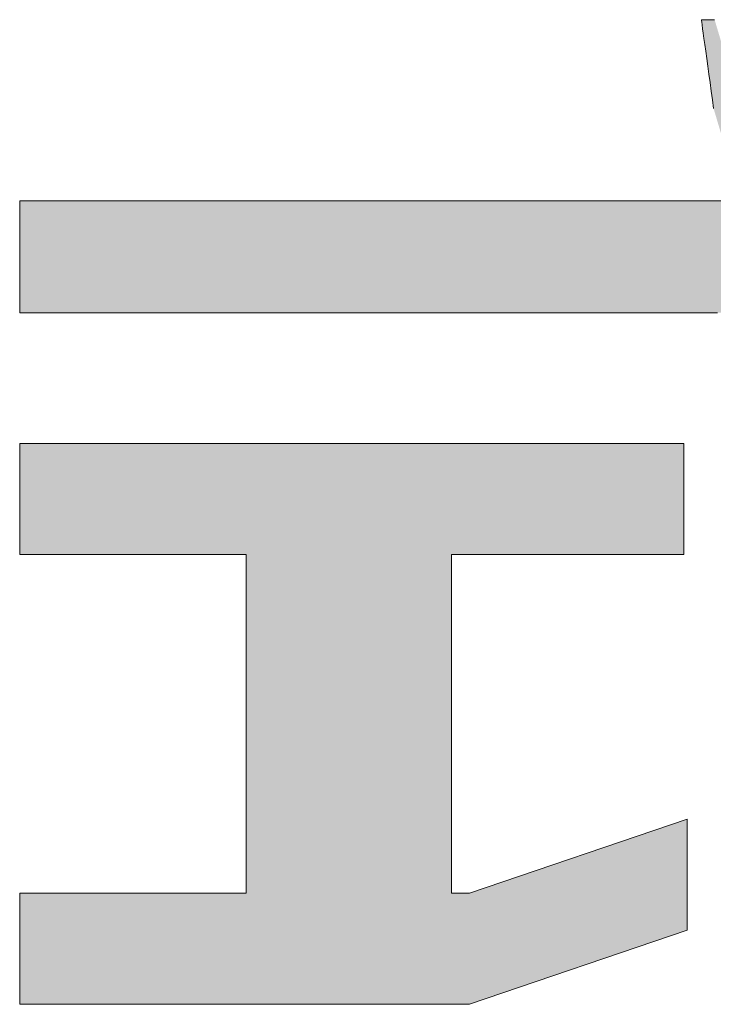
# Model space of a CAD drawing. Units: millimetres. Extents: x -210 to 210, y -148 to 149.
# Drawn here: x 175 to 178, y 129 to 133 of the extents above; entities that cross this region are included whole.
import ezdxf

# ---------------------------------------------------------------- set-up
doc = ezdxf.new("R2010")
doc.units = ezdxf.units.MM
doc.layers.add('10ユーザー', color=7, linetype='Continuous')

# ---------------------------------------------------------------- blocks, each defined once
blk = doc.blocks.new('ナカ工業ロゴ_1-8_')
at = {"layer": '10ユーザー', "color": 7, "linetype": 'Continuous', "lineweight": 5}
for p, q in [((63142.481, 18970.004), (63142.447, 18970.004)), ((63142.447, 18970.004), (63142.454, 18969.952)), ((63142.454, 18969.952), (63142.472, 18969.823)), ((63142.472, 18969.823), (63142.499, 18969.621)), ((63142.599, 18970.004), (63142.481, 18970.004)), ((63142.499, 18969.621), (63142.537, 18969.352)), ((63142.797, 18970.004), (63142.599, 18970.004)), ((63143.069, 18970.004), (63142.797, 18970.004)), ((63143.408, 18970.004), (63143.069, 18970.004)), ((63142.537, 18969.352), (63142.582, 18969.022)), ((63142.582, 18969.022), (63142.635, 18968.636)), ((63142.635, 18968.636), (63142.696, 18968.199)), ((63142.696, 18968.199), (63142.762, 18967.717)), ((63142.762, 18967.717), (63142.834, 18967.196)), ((63142.834, 18967.196), (63142.91, 18966.641)), ((63142.91, 18966.641), (63142.991, 18966.057)), ((63142.991, 18966.057), (63143.075, 18965.45)), ((63143.075, 18965.45), (63143.161, 18964.826)), ((63143.161, 18964.826), (63143.248, 18964.19)), ((63143.248, 18964.19), (63143.337, 18963.547)), ((63092.959, 18956.847), (63092.956, 18956.828)), ((63092.956, 18956.828), (63092.956, 18956.76)), ((63092.956, 18956.76), (63092.956, 18956.646)), ((63092.956, 18956.646), (63092.956, 18956.49)), ((63093.159, 18956.847), (63092.959, 18956.847)), ((63093.663, 18956.847), (63093.159, 18956.847)), ((63094.45, 18956.847), (63093.663, 18956.847)), ((63095.498, 18956.847), (63094.45, 18956.847)), ((63096.786, 18956.847), (63095.498, 18956.847)), ((63098.292, 18956.847), (63096.786, 18956.847)), ((63099.995, 18956.847), (63098.292, 18956.847)), ((63101.874, 18956.847), (63099.995, 18956.847)), ((63103.906, 18956.847), (63101.874, 18956.847)), ((63106.072, 18956.847), (63103.906, 18956.847)), ((63108.348, 18956.847), (63106.072, 18956.847)), ((63110.714, 18956.847), (63108.348, 18956.847)), ((63113.149, 18956.847), (63110.714, 18956.847)), ((63115.63, 18956.847), (63113.149, 18956.847)), ((63118.137, 18956.847), (63115.63, 18956.847)), ((63120.648, 18956.847), (63118.137, 18956.847)), ((63123.142, 18956.847), (63120.648, 18956.847)), ((63125.596, 18956.847), (63123.142, 18956.847)), ((63127.991, 18956.847), (63125.596, 18956.847)), ((63130.303, 18956.847), (63127.991, 18956.847)), ((63132.513, 18956.847), (63130.303, 18956.847)), ((63134.598, 18956.847), (63132.513, 18956.847)), ((63136.537, 18956.847), (63134.598, 18956.847)), ((63138.308, 18956.847), (63136.537, 18956.847)), ((63139.891, 18956.847), (63138.308, 18956.847)), ((63141.263, 18956.847), (63139.891, 18956.847)), ((63142.403, 18956.847), (63141.263, 18956.847)), ((63143.291, 18956.847), (63142.403, 18956.847)), ((63143.903, 18956.847), (63143.291, 18956.847)), ((63092.956, 18956.49), (63092.956, 18956.296)), ((63092.956, 18956.296), (63092.956, 18956.066)), ((63092.956, 18956.066), (63092.956, 18955.804)), ((63092.956, 18955.804), (63092.956, 18955.513)), ((63092.956, 18955.513), (63092.956, 18955.197)), ((63092.956, 18955.197), (63092.956, 18954.86)), ((63092.956, 18954.86), (63092.956, 18954.504)), ((63092.956, 18954.504), (63092.956, 18954.133)), ((63092.956, 18954.133), (63092.956, 18953.75)), ((63092.956, 18953.75), (63092.956, 18953.359)), ((63092.956, 18953.359), (63092.956, 18952.963)), ((63092.956, 18952.963), (63092.956, 18952.565)), ((63092.956, 18952.565), (63092.956, 18952.17)), ((63092.956, 18952.17), (63092.956, 18951.78)), ((63092.956, 18951.78), (63092.956, 18951.398)), ((63092.956, 18951.398), (63092.956, 18951.029)), ((63092.956, 18951.029), (63092.956, 18950.675)), ((63092.956, 18950.675), (63092.956, 18950.34)), ((63092.956, 18950.34), (63092.956, 18950.027)), ((63092.956, 18950.027), (63092.956, 18949.74)), ((63092.956, 18949.74), (63092.956, 18949.481)), ((63092.956, 18949.481), (63092.956, 18949.256)), ((63092.956, 18949.256), (63092.956, 18949.066)), ((63092.956, 18949.066), (63092.956, 18948.915)), ((63092.956, 18948.915), (63092.956, 18948.807)), ((63092.956, 18948.807), (63092.956, 18948.745)), ((63092.956, 18948.745), (63092.967, 18948.731)), ((63092.967, 18948.731), (63093.211, 18948.731)), ((63093.211, 18948.731), (63093.764, 18948.731)), ((63093.764, 18948.731), (63094.602, 18948.731)), ((63094.602, 18948.731), (63095.705, 18948.731)), ((63095.705, 18948.731), (63097.05, 18948.731)), ((63097.05, 18948.731), (63098.615, 18948.731)), ((63098.615, 18948.731), (63100.379, 18948.731)), ((63100.379, 18948.731), (63102.32, 18948.731)), ((63102.32, 18948.731), (63104.415, 18948.731)), ((63104.415, 18948.731), (63106.643, 18948.731)), ((63106.643, 18948.731), (63108.982, 18948.731)), ((63108.982, 18948.731), (63111.409, 18948.731)), ((63111.409, 18948.731), (63113.904, 18948.731)), ((63113.904, 18948.731), (63116.444, 18948.731)), ((63116.444, 18948.731), (63119.008, 18948.731)), ((63119.008, 18948.731), (63121.572, 18948.731)), ((63121.572, 18948.731), (63124.116, 18948.731)), ((63124.116, 18948.731), (63126.618, 18948.731)), ((63126.618, 18948.731), (63129.055, 18948.731)), ((63129.055, 18948.731), (63131.407, 18948.731)), ((63131.407, 18948.731), (63133.65, 18948.731)), ((63133.65, 18948.731), (63135.762, 18948.731)), ((63135.762, 18948.731), (63137.723, 18948.731)), ((63137.723, 18948.731), (63139.511, 18948.731)), ((63139.511, 18948.731), (63141.102, 18948.731)), ((63141.102, 18948.731), (63142.476, 18948.731)), ((63142.476, 18948.731), (63143.61, 18948.731)), ((63141.186, 18939.243), (63092.956, 18939.243)), ((63092.956, 18939.243), (63092.956, 18931.174)), ((63141.186, 18931.174), (63141.186, 18939.243)), ((63092.956, 18931.174), (63109.4, 18931.174)), ((63109.4, 18931.174), (63109.4, 18906.6)), ((63124.315, 18906.6), (63124.315, 18931.174)), ((63124.315, 18931.174), (63141.186, 18931.174)), ((63141.409, 18911.98), (63125.618, 18906.6)), ((63141.409, 18903.911), (63141.409, 18911.98)), ((63109.4, 18906.6), (63092.956, 18906.6)), ((63092.956, 18906.6), (63092.956, 18898.532)), ((63125.618, 18906.6), (63124.315, 18906.6)), ((63125.618, 18898.532), (63141.409, 18903.911)), ((63092.956, 18898.532), (63125.618, 18898.532))]:
    blk.add_line(p, q, dxfattribs=at)
at = {"layer": '10ユーザー', "color": 7, "linetype": 'Continuous', "lineweight": 25}
for points in [[(63163.754, 18898.53), (63142.481, 18970.004), (63163.754, 18898.53), (63142.447, 18970.004)], [(63163.754, 18898.53), (63142.447, 18970.004), (63163.754, 18898.53), (63142.454, 18969.952)], [(63163.754, 18898.53), (63142.454, 18969.952), (63163.754, 18898.53), (63142.472, 18969.823)], [(63163.754, 18898.53), (63142.472, 18969.823), (63163.754, 18898.53), (63142.499, 18969.621)], [(63163.754, 18898.53), (63142.599, 18970.004), (63163.754, 18898.53), (63142.481, 18970.004)], [(63163.754, 18898.53), (63142.499, 18969.621), (63163.754, 18898.53), (63142.537, 18969.352)], [(63164.074, 18898.53), (63142.797, 18970.004), (63164.074, 18898.53), (63142.599, 18970.004)], [(63163.754, 18898.53), (63164.074, 18898.53), (63163.754, 18898.53), (63142.599, 18970.004)], [(63164.386, 18898.53), (63143.069, 18970.004), (63164.386, 18898.53), (63142.797, 18970.004)], [(63164.074, 18898.53), (63164.386, 18898.53), (63164.074, 18898.53), (63142.797, 18970.004)], [(63164.686, 18898.53), (63143.408, 18970.004), (63164.686, 18898.53), (63143.069, 18970.004)], [(63164.386, 18898.53), (63164.686, 18898.53), (63164.386, 18898.53), (63143.069, 18970.004)], [(63163.754, 18898.53), (63142.537, 18969.352), (63163.754, 18898.53), (63142.582, 18969.022)], [(63163.427, 18898.53), (63163.754, 18898.53), (63163.427, 18898.53), (63142.582, 18969.022)], [(63163.427, 18898.53), (63142.582, 18969.022), (63163.427, 18898.53), (63142.635, 18968.636)], [(63163.427, 18898.53), (63142.635, 18968.636), (63163.427, 18898.53), (63142.696, 18968.199)], [(63163.427, 18898.53), (63142.696, 18968.199), (63163.427, 18898.53), (63142.762, 18967.717)], [(63163.427, 18898.53), (63142.762, 18967.717), (63163.427, 18898.53), (63142.834, 18967.196)], [(63163.098, 18898.53), (63163.427, 18898.53), (63163.098, 18898.53), (63142.834, 18967.196)], [(63163.098, 18898.53), (63142.834, 18967.196), (63163.098, 18898.53), (63142.91, 18966.641)], [(63163.098, 18898.53), (63142.91, 18966.641), (63163.098, 18898.53), (63142.991, 18966.057)], [(63163.098, 18898.53), (63142.991, 18966.057), (63163.098, 18898.53), (63143.075, 18965.45)], [(63163.098, 18898.53), (63143.075, 18965.45), (63163.098, 18898.53), (63143.161, 18964.826)], [(63162.769, 18898.53), (63163.098, 18898.53), (63162.769, 18898.53), (63143.161, 18964.826)], [(63162.769, 18898.53), (63143.161, 18964.826), (63162.769, 18898.53), (63143.248, 18964.19)], [(63162.769, 18898.53), (63143.248, 18964.19), (63162.769, 18898.53), (63143.337, 18963.547)], [(63093.159, 18956.847), (63092.959, 18956.847), (63093.159, 18956.847), (63092.956, 18956.828)], [(63143.291, 18956.847), (63093.159, 18956.847), (63143.291, 18956.847), (63092.956, 18956.828)], [(63143.291, 18956.847), (63092.956, 18956.828), (63143.291, 18956.847), (63092.956, 18956.76)], [(63143.291, 18956.847), (63092.956, 18956.76), (63143.291, 18956.847), (63092.956, 18956.646)], [(63143.291, 18956.847), (63092.956, 18956.646), (63143.291, 18956.847), (63092.956, 18956.49)], [(63143.291, 18956.847), (63092.956, 18956.49), (63143.291, 18956.847), (63092.956, 18956.296)], [(63143.291, 18956.847), (63092.956, 18956.296), (63143.291, 18956.847), (63092.956, 18956.066)], [(63143.291, 18956.847), (63092.956, 18956.066), (63143.291, 18956.847), (63092.956, 18955.804)], [(63143.291, 18956.847), (63092.956, 18955.804), (63143.291, 18956.847), (63092.956, 18955.513)], [(63143.291, 18956.847), (63092.956, 18955.513), (63143.291, 18956.847), (63092.956, 18955.197)], [(63143.291, 18956.847), (63092.956, 18955.197), (63143.291, 18956.847), (63092.956, 18954.86)], [(63143.291, 18956.847), (63092.956, 18954.86), (63143.291, 18956.847), (63092.956, 18954.504)], [(63143.291, 18956.847), (63092.956, 18954.504), (63143.291, 18956.847), (63092.956, 18954.133)], [(63143.291, 18956.847), (63092.956, 18954.133), (63143.291, 18956.847), (63092.956, 18953.75)], [(63143.291, 18956.847), (63092.956, 18953.75), (63143.291, 18956.847), (63092.956, 18953.359)], [(63143.291, 18956.847), (63092.956, 18953.359), (63143.291, 18956.847), (63092.956, 18952.963)], [(63143.291, 18956.847), (63092.956, 18952.963), (63143.291, 18956.847), (63092.956, 18952.565)], [(63143.291, 18956.847), (63092.956, 18952.565), (63143.291, 18956.847), (63092.956, 18952.17)], [(63143.291, 18956.847), (63092.956, 18952.17), (63143.291, 18956.847), (63092.956, 18951.78)], [(63143.291, 18956.847), (63092.956, 18951.78), (63143.291, 18956.847), (63092.956, 18951.398)], [(63143.291, 18956.847), (63092.956, 18951.398), (63143.291, 18956.847), (63092.956, 18951.029)], [(63143.291, 18956.847), (63092.956, 18951.029), (63143.291, 18956.847), (63092.956, 18950.675)], [(63143.291, 18956.847), (63092.956, 18950.675), (63143.291, 18956.847), (63092.956, 18950.34)], [(63143.291, 18956.847), (63092.956, 18950.34), (63143.291, 18956.847), (63092.956, 18950.027)], [(63143.291, 18956.847), (63092.956, 18950.027), (63143.291, 18956.847), (63092.956, 18949.74)], [(63143.291, 18956.847), (63092.956, 18949.74), (63143.291, 18956.847), (63092.956, 18949.481)], [(63143.291, 18956.847), (63092.956, 18949.481), (63143.291, 18956.847), (63092.956, 18949.256)], [(63143.291, 18956.847), (63092.956, 18949.256), (63143.291, 18956.847), (63092.956, 18949.066)], [(63143.291, 18956.847), (63092.956, 18949.066), (63143.291, 18956.847), (63092.956, 18948.915)], [(63143.291, 18956.847), (63092.956, 18948.915), (63143.291, 18956.847), (63092.956, 18948.807)], [(63143.291, 18956.847), (63092.956, 18948.807), (63143.291, 18956.847), (63092.956, 18948.745)], [(63143.291, 18956.847), (63092.956, 18948.745), (63143.291, 18956.847), (63092.967, 18948.731)], [(63143.291, 18956.847), (63092.967, 18948.731), (63143.291, 18956.847), (63093.211, 18948.731)], [(63143.291, 18956.847), (63093.663, 18956.847), (63143.291, 18956.847), (63093.159, 18956.847)], [(63143.291, 18956.847), (63093.211, 18948.731), (63143.291, 18956.847), (63093.764, 18948.731)], [(63143.291, 18956.847), (63094.45, 18956.847), (63143.291, 18956.847), (63093.663, 18956.847)], [(63143.291, 18956.847), (63093.764, 18948.731), (63143.291, 18956.847), (63094.602, 18948.731)], [(63143.291, 18956.847), (63095.498, 18956.847), (63143.291, 18956.847), (63094.45, 18956.847)], [(63143.291, 18956.847), (63094.602, 18948.731), (63143.291, 18956.847), (63095.705, 18948.731)], [(63143.291, 18956.847), (63096.786, 18956.847), (63143.291, 18956.847), (63095.498, 18956.847)], [(63143.291, 18956.847), (63095.705, 18948.731), (63143.291, 18956.847), (63097.05, 18948.731)], [(63143.291, 18956.847), (63098.292, 18956.847), (63143.291, 18956.847), (63096.786, 18956.847)], [(63143.291, 18956.847), (63097.05, 18948.731), (63143.291, 18956.847), (63098.615, 18948.731)], [(63143.291, 18956.847), (63099.995, 18956.847), (63143.291, 18956.847), (63098.292, 18956.847)], [(63143.291, 18956.847), (63098.615, 18948.731), (63143.291, 18956.847), (63100.379, 18948.731)], [(63143.291, 18956.847), (63101.874, 18956.847), (63143.291, 18956.847), (63099.995, 18956.847)], [(63143.291, 18956.847), (63100.379, 18948.731), (63143.291, 18956.847), (63102.32, 18948.731)], [(63143.291, 18956.847), (63103.906, 18956.847), (63143.291, 18956.847), (63101.874, 18956.847)], [(63143.291, 18956.847), (63102.32, 18948.731), (63143.291, 18956.847), (63104.415, 18948.731)], [(63143.291, 18956.847), (63106.072, 18956.847), (63143.291, 18956.847), (63103.906, 18956.847)], [(63143.291, 18956.847), (63104.415, 18948.731), (63143.291, 18956.847), (63106.643, 18948.731)], [(63143.291, 18956.847), (63108.348, 18956.847), (63143.291, 18956.847), (63106.072, 18956.847)], [(63143.291, 18956.847), (63106.643, 18948.731), (63143.291, 18956.847), (63108.982, 18948.731)], [(63143.291, 18956.847), (63110.714, 18956.847), (63143.291, 18956.847), (63108.348, 18956.847)], [(63143.291, 18956.847), (63108.982, 18948.731), (63143.291, 18956.847), (63111.409, 18948.731)], [(63143.291, 18956.847), (63113.149, 18956.847), (63143.291, 18956.847), (63110.714, 18956.847)], [(63143.291, 18956.847), (63111.409, 18948.731), (63143.291, 18956.847), (63113.904, 18948.731)], [(63143.291, 18956.847), (63115.63, 18956.847), (63143.291, 18956.847), (63113.149, 18956.847)], [(63143.291, 18956.847), (63113.904, 18948.731), (63143.291, 18956.847), (63116.444, 18948.731)], [(63143.291, 18956.847), (63118.137, 18956.847), (63143.291, 18956.847), (63115.63, 18956.847)], [(63143.291, 18956.847), (63116.444, 18948.731), (63143.291, 18956.847), (63119.008, 18948.731)], [(63143.291, 18956.847), (63120.648, 18956.847), (63143.291, 18956.847), (63118.137, 18956.847)], [(63143.291, 18956.847), (63119.008, 18948.731), (63143.291, 18956.847), (63121.572, 18948.731)], [(63127.991, 18956.847), (63123.142, 18956.847), (63127.991, 18956.847), (63120.648, 18956.847)], [(63143.291, 18956.847), (63127.991, 18956.847), (63143.291, 18956.847), (63120.648, 18956.847)], [(63143.291, 18956.847), (63121.572, 18948.731), (63143.291, 18956.847), (63124.116, 18948.731)], [(63127.991, 18956.847), (63125.596, 18956.847), (63127.991, 18956.847), (63123.142, 18956.847)], [(63143.291, 18956.847), (63124.116, 18948.731), (63143.291, 18956.847), (63126.618, 18948.731)], [(63143.291, 18956.847), (63126.618, 18948.731), (63143.291, 18956.847), (63129.055, 18948.731)], [(63143.291, 18956.847), (63130.303, 18956.847), (63143.291, 18956.847), (63127.991, 18956.847)], [(63143.291, 18956.847), (63129.055, 18948.731), (63143.291, 18956.847), (63131.407, 18948.731)], [(63143.291, 18956.847), (63132.513, 18956.847), (63143.291, 18956.847), (63130.303, 18956.847)], [(63143.291, 18956.847), (63131.407, 18948.731), (63143.291, 18956.847), (63133.65, 18948.731)], [(63143.291, 18956.847), (63134.598, 18956.847), (63143.291, 18956.847), (63132.513, 18956.847)], [(63143.291, 18956.847), (63133.65, 18948.731), (63143.291, 18956.847), (63135.762, 18948.731)], [(63139.891, 18956.847), (63136.537, 18956.847), (63139.891, 18956.847), (63134.598, 18956.847)], [(63143.291, 18956.847), (63139.891, 18956.847), (63143.291, 18956.847), (63134.598, 18956.847)], [(63143.291, 18956.847), (63135.762, 18948.731), (63143.291, 18956.847), (63137.723, 18948.731)], [(63139.891, 18956.847), (63138.308, 18956.847), (63139.891, 18956.847), (63136.537, 18956.847)], [(63143.291, 18956.847), (63137.723, 18948.731), (63143.291, 18956.847), (63139.511, 18948.731)], [(63143.291, 18956.847), (63139.511, 18948.731), (63143.291, 18956.847), (63141.102, 18948.731)], [(63143.291, 18956.847), (63141.263, 18956.847), (63143.291, 18956.847), (63139.891, 18956.847)], [(63143.291, 18956.847), (63141.102, 18948.731), (63143.291, 18956.847), (63142.476, 18948.731)], [(63143.291, 18956.847), (63142.403, 18956.847), (63143.291, 18956.847), (63141.263, 18956.847)], [(63143.291, 18956.847), (63142.476, 18948.731), (63143.291, 18956.847), (63143.61, 18948.731)], [(63161.217, 18898.53), (63143.903, 18956.847), (63161.217, 18898.53), (63143.291, 18956.847)], [(63160.946, 18898.53), (63161.217, 18898.53), (63160.946, 18898.53), (63143.291, 18956.847)], [(63160.694, 18898.53), (63160.946, 18898.53), (63160.694, 18898.53), (63143.291, 18956.847)], [(63143.291, 18956.847), (63143.61, 18948.731), (63143.291, 18956.847), (63144.483, 18948.731)], [(63143.291, 18956.847), (63144.483, 18948.731), (63143.291, 18956.847), (63145.072, 18948.731)], [(63143.291, 18956.847), (63145.072, 18948.731), (63143.291, 18956.847), (63145.356, 18948.731)], [(63143.291, 18956.847), (63145.356, 18948.731), (63143.291, 18956.847), (63145.387, 18948.678)], [(63160.694, 18898.53), (63143.291, 18956.847), (63160.694, 18898.53), (63145.387, 18948.678)], [(63141.186, 18931.174), (63141.186, 18939.243), (63141.186, 18931.174), (63092.956, 18939.243)], [(63124.315, 18931.174), (63141.186, 18931.174), (63124.315, 18931.174), (63092.956, 18939.243)], [(63092.956, 18939.243), (63092.956, 18931.174), (63092.956, 18939.243), (63109.4, 18931.174)], [(63124.315, 18931.174), (63092.956, 18939.243), (63124.315, 18931.174), (63109.4, 18931.174)], [(63124.315, 18906.6), (63124.315, 18931.174), (63124.315, 18906.6), (63109.4, 18931.174)], [(63125.618, 18898.532), (63124.315, 18906.6), (63125.618, 18898.532), (63109.4, 18931.174)], [(63125.618, 18898.532), (63109.4, 18931.174), (63125.618, 18898.532), (63109.4, 18906.6)], [(63141.409, 18903.911), (63141.409, 18911.98), (63141.409, 18903.911), (63125.618, 18906.6)], [(63092.956, 18898.532), (63125.618, 18898.532), (63092.956, 18898.532), (63109.4, 18906.6)], [(63092.956, 18898.532), (63109.4, 18906.6), (63092.956, 18898.532), (63092.956, 18906.6)], [(63125.618, 18898.532), (63125.618, 18906.6), (63125.618, 18898.532), (63124.315, 18906.6)], [(63125.618, 18898.532), (63141.409, 18903.911), (63125.618, 18898.532), (63125.618, 18906.6)]]:
    blk.add_solid(points, dxfattribs=at)

msp = doc.modelspace()

# ---------------------------------------------------------------- block references
at = {"layer": '10ユーザー', "color": 132, "linetype": 'Continuous', "lineweight": 5, "true_color": 0x00c0c0, "xscale": 0.061063348416, "yscale": 0.061063348416}
msp.add_blockref('ナカ工業ロゴ_1-8_', (-3678.1279, -1025.2191), dxfattribs=at)

doc.saveas('drawing.dxf')
